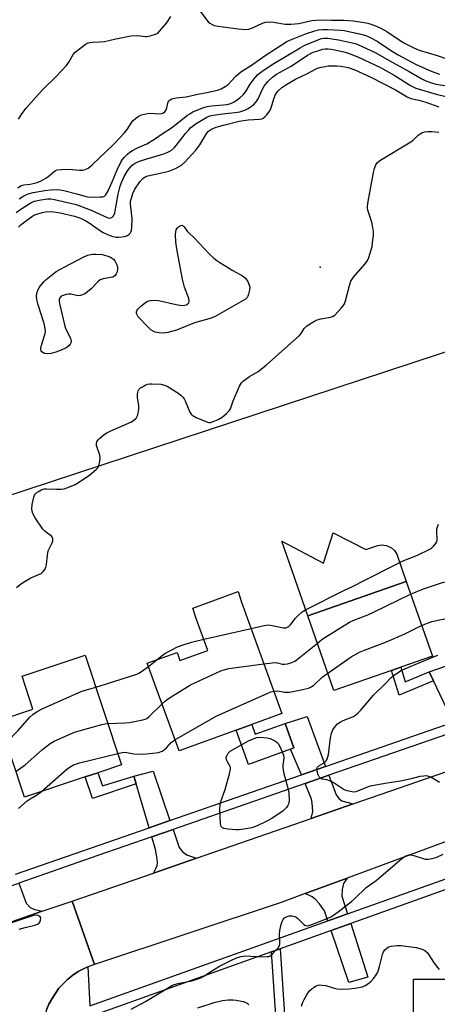
# Model space of a CAD drawing. Units: inches. Extents: x 1279762 to 1285762, y 505452 to 509452.
# Drawn here: x 1283302 to 1283456, y 505879 to 506241 of the extents above; entities that cross this region are included whole.
import ezdxf

# ---------------------------------------------------------------- set-up
doc = ezdxf.new("R2010")
doc.units = ezdxf.units.IN
doc.header["$MEASUREMENT"] = 0
for name, color, linetype in [('BLDG-Footprint', 5, 'Continuous'), ('CULTRL-Pad', 6, 'Continuous'), ('ELEV-Spot Elevation', 7, 'Continuous'), ('NTRL-Trees', 3, 'Continuous'), ('TRANS-Driveway', 251, 'Continuous'), ('TRANS-Non Street Sidewalk', 7, 'Continuous'), ('TRANS-Road', 130, 'Continuous'), ('TRANS-Street Sidewalk', 7, 'Continuous'), ('Undefined', 1, 'Continuous')]:
    doc.layers.add(name, color=color, linetype=linetype)

msp = doc.modelspace()

# ---------------------------------------------------------------- linework, layer by layer
at = {"layer": 'BLDG-Footprint'}
for points, elevation in [([(1283438.88, 506001.86), (1283417.82, 505994.51), (1283408.24, 506021.95), (1283444.36, 506034.56), (1283453.94, 506007.11), (1283442.33, 506003.06)], 337.37), ([(1283383.88, 506026.97), (1283398.71, 505986.07), (1283387.64, 505982.06), (1283381.88, 505979.97), (1283360.94, 505972.38), (1283349.28, 506004.54), (1283360.21, 506008.5), (1283361.28, 506005.53), (1283371.47, 506009.22), (1283367.23, 506020.94), (1283365.97, 506024.81), (1283382.69, 506030.92)], 336.33), ([(1283326.42, 505962.83), (1283304.17, 505955.41), (1283294.79, 505983.57), (1283307.31, 505987.75), (1283303.3, 505999.76), (1283326.47, 506007.48), (1283339.86, 505967.31), (1283331.13, 505964.4)], 335.96), ([(1283484.54, 505888.58), (1283484.45, 505858.66), (1283446.93, 505858.77), (1283447.02, 505888.69), (1283462.8, 505888.64), (1283465.78, 505888.63)], 344.11)]:
    msp.add_lwpolyline(points, close=True, dxfattribs=dict(at, elevation=elevation))
at = {"layer": 'CULTRL-Pad'}
msp.add_lwpolyline([(1283417.57, 506052.39), (1283429.52, 506046.25), (1283433.61, 506047.68), (1283435.1, 506047.99), (1283437.11, 506047.78), (1283438.93, 506046.9), (1283440.04, 506045.86), (1283440.84, 506044.57), (1283444.36, 506034.56), (1283408.24, 506021.95), (1283398.66, 506049.38), (1283413.95, 506041.22)], close=True, dxfattribs=at)
at = {"layer": 'ELEV-Spot Elevation'}
msp.add_point((1283412.76, 506149.89, 332.09), dxfattribs=at)
at = {"layer": 'NTRL-Trees'}
msp.add_polyline3d([(1283789.71, 506235.61, 0), (1283746.28, 506211.84, 0), (1283706.68, 506199.45, 0), (1283655.43, 506183.41, 0), (1283294.88, 506064.83, 0)], dxfattribs=at)
at = {"layer": 'TRANS-Driveway'}
for points in [[(1283471.79, 505986.51), (1283461.57, 505982.96), (1283454.32, 505998.1), (1283452.74, 506001.4), (1283464.73, 506005.58)], [(1283414.75, 505966.69), (1283405.9, 505963.62), (1283401.91, 505973.05), (1283403.13, 505973.49), (1283399.87, 505982.48), (1283408, 505985.04)], [(1283357.6, 505946.84), (1283349.95, 505944.18), (1283345.16, 505960.33), (1283344.35, 505963.07), (1283351.45, 505964.96)], [(1283424.87, 505952.92), (1283409.47, 505947.59), (1283410.06, 505950.2), (1283409.83, 505953.39), (1283409.54, 505954.66), (1283407.26, 505960.41), (1283415.95, 505963.43), (1283418.61, 505956.21), (1283419.57, 505954.94), (1283420.68, 505954.12)], [(1283367.37, 505933.06), (1283351.52, 505927.59), (1283352.46, 505929.21), (1283352.92, 505930.36), (1283352.98, 505931.61), (1283352.79, 505933.54), (1283352.29, 505936.23), (1283350.93, 505940.85), (1283358.72, 505943.56), (1283360.96, 505936.96), (1283362.37, 505935.22), (1283363.98, 505934.19)], [(1283310.66, 505913.53), (1283294.52, 505908.01), (1283296.05, 505910.45), (1283296.4, 505911.66), (1283296.61, 505913.2), (1283295.94, 505915.77), (1283293.85, 505921.01), (1283302.1, 505923.88), (1283304.84, 505916.58), (1283306.43, 505914.87), (1283307.95, 505914.22)], [(1283422.82, 505912.63), (1283417.06, 505910.57), (1283415.54, 505910.03), (1283414.3, 505913.66), (1283412.44, 505916.3), (1283410.87, 505918.03), (1283409.84, 505918.9), (1283407.2, 505920.03), (1283422.67, 505925.72), (1283421.28, 505923.69), (1283420.77, 505921.48), (1283420.76, 505919.05)], [(1283416.75, 505906.5), (1283423.96, 505909.07), (1283430.28, 505889.38), (1283423.29, 505887.38)]]:
    msp.add_lwpolyline(points, close=True, dxfattribs=at)
at = {"layer": 'TRANS-Non Street Sidewalk'}
for points in [[(1283452.74, 506001.4), (1283454.32, 505998.1), (1283441.7, 505992.79), (1283438.88, 506001.86), (1283442.33, 506003.06), (1283444, 505997.72)], [(1283401.91, 505973.05), (1283386.42, 505967.43), (1283381.88, 505979.97), (1283387.64, 505982.06), (1283388.92, 505978.51), (1283399.87, 505982.48), (1283403.13, 505973.49)], [(1283344.35, 505963.07), (1283345.16, 505960.33), (1283329.21, 505954.9), (1283326.42, 505962.83), (1283331.13, 505964.4), (1283332.82, 505959.53)], [(1283394.89, 505898.7), (1283398.02, 505899.82), (1283399.98, 505870.09), (1283396.78, 505869.91)]]:
    msp.add_lwpolyline(points, close=True, dxfattribs=at)
at = {"layer": 'TRANS-Road'}
for points in [[(1283467.9, 505942.39), (1283422.67, 505925.72), (1283407.2, 505920.03), (1283398.45, 505916.81), (1283329.84, 505894.02), (1283321.66, 505917.29), (1283351.52, 505927.59), (1283367.37, 505933.06), (1283409.47, 505947.59), (1283424.87, 505952.92), (1283465.61, 505967)], [(1283294.52, 505908.01), (1283310.66, 505913.53), (1283321.66, 505917.29), (1283329.84, 505894.02), (1283327.47, 505893.13), (1283325.9, 505892.44), (1283323.84, 505891.39), (1283321.95, 505890.07), (1283320.09, 505888.69), (1283318.46, 505887.07), (1283316.86, 505885.39), (1283314.3, 505881.55), (1283313.19, 505879.52), (1283312.32, 505877.38), (1283311.64, 505875.17), (1283311.22, 505872.9), (1283310.9, 505870.62), (1283310.85, 505869.7), (1283310.88, 505866), (1283311.19, 505863.71), (1283311.7, 505861.45), (1283284.76, 505857.43)]]:
    msp.add_lwpolyline(points, dxfattribs=at)
at = {"layer": 'TRANS-Street Sidewalk'}
for points in [[(1283300.88, 505927.12), (1283349.95, 505944.18), (1283357.6, 505946.84), (1283405.9, 505963.62), (1283414.75, 505966.69), (1283461.57, 505982.96)], [(1283463.08, 505979.79), (1283415.95, 505963.43), (1283407.26, 505960.41), (1283358.72, 505943.56), (1283350.93, 505940.85), (1283331.13, 505933.98), (1283302.1, 505923.88)]]:
    msp.add_lwpolyline(points, dxfattribs=at)
for points in [[(1283312.32, 505877.38, 0), (1283313.19, 505879.52, 0), (1283314.3, 505881.55, 0), (1283316.86, 505885.39, 0), (1283318.46, 505887.07, 0), (1283320.09, 505888.69, 0), (1283321.95, 505890.07, 0), (1283323.84, 505891.39, 0), (1283325.9, 505892.44, 0), (1283327.47, 505893.13, 0), (1283328.13, 505878.84, 0), (1283415.54, 505910.03, 0), (1283417.06, 505910.57, 0), (1283422.82, 505912.63, 0), (1283475.39, 505931.38, 0)], [(1283462.64, 505922.87, 0), (1283423.96, 505909.07, 0), (1283416.75, 505906.5, 0), (1283398.02, 505899.82, 0), (1283394.89, 505898.7, 0), (1283328.75, 505875.11, 0)]]:
    msp.add_polyline3d(points, dxfattribs=at)
at = {"layer": 'Undefined'}
for p, q in [((1283369.98, 506013.34, 334), (1283387.39, 506017.3, 334)), ((1283349.7, 506003.38, 334), (1283352.81, 506005.82, 334))]:
    msp.add_line(p, q, dxfattribs=at)
for points, elevation in [([(1283301.97, 506204.21), (1283303.25, 506206.13), (1283304.82, 506208.22), (1283308.46, 506212.39), (1283310.99, 506215.1), (1283315.79, 506219.77), (1283319.59, 506223.9), (1283320.5, 506225.05), (1283322.08, 506227.88), (1283322.83, 506228.75), (1283324.39, 506230.03), (1283326.47, 506231.59), (1283327.2, 506232.02), (1283328.18, 506232.33), (1283329.21, 506232.46), (1283331.75, 506232.49), (1283333.51, 506232.64), (1283337.78, 506233.64), (1283343.25, 506234.71), (1283345.83, 506234.9), (1283348.5, 506234.53), (1283349.25, 506234.54), (1283350.67, 506234.84), (1283352.34, 506235.39), (1283353.09, 506235.78), (1283353.92, 506236.53), (1283356.27, 506239.45), (1283357.91, 506241.78)], 322), ([(1283368.59, 506243.88), (1283371.61, 506239.93), (1283372.23, 506239.4), (1283373.14, 506238.87), (1283373.93, 506238.59), (1283375.35, 506238.3), (1283382.63, 506237.3), (1283385.21, 506237.11), (1283386.61, 506237.23), (1283387.93, 506237.69), (1283391.55, 506239.45), (1283392.67, 506239.73), (1283394.13, 506239.89), (1283395.59, 506239.81), (1283399.95, 506239.04), (1283402.16, 506238.97), (1283404.87, 506239.26), (1283409.72, 506240.32), (1283411.3, 506240.55), (1283413.39, 506240.62), (1283416.94, 506240.47), (1283421.38, 506240.51), (1283424.8, 506240.25), (1283428.85, 506239.67), (1283430.28, 506239.37), (1283432.47, 506238.69), (1283434.81, 506237.67), (1283437.26, 506236.29), (1283443.21, 506232.33), (1283447.18, 506230.33), (1283449.07, 506229.49), (1283455.75, 506227.5), (1283459.2, 506226.29)], 322), ([(1283301.8, 506178.95), (1283302.96, 506179.79), (1283303.97, 506180.11), (1283306.29, 506180.35), (1283307.33, 506180.53), (1283308.85, 506180.99), (1283310.3, 506181.56), (1283312.01, 506182.48), (1283312.71, 506182.99), (1283314.93, 506184.9), (1283315.58, 506185.31), (1283316.2, 506185.54), (1283317.61, 506185.72), (1283320.49, 506185.81), (1283324.45, 506185.5), (1283325.5, 506185.49), (1283326.47, 506185.67), (1283327.52, 506186.14), (1283328.23, 506186.63), (1283329.09, 506187.39), (1283336.92, 506194.9), (1283340.93, 506199.14), (1283341.88, 506200.42), (1283343.62, 506203.04), (1283344.15, 506203.71), (1283344.99, 506204.47), (1283345.91, 506205.12), (1283347.18, 506205.7), (1283349.34, 506206.25), (1283350.47, 506206.32), (1283353.36, 506206.13), (1283354.51, 506206.27), (1283355.28, 506206.55), (1283355.69, 506206.89), (1283356.15, 506207.56), (1283356.42, 506208.37), (1283356.79, 506210.06), (1283357.1, 506210.79), (1283357.62, 506211.31), (1283358.31, 506211.62), (1283359.88, 506211.98), (1283363.58, 506212.42), (1283367.82, 506213.34), (1283371.15, 506213.96), (1283375.06, 506214.85), (1283376.41, 506215.32), (1283377.84, 506216.14), (1283378.95, 506216.94), (1283381.81, 506219.92), (1283383.6, 506221.55), (1283387.53, 506223.98), (1283392.86, 506227.8), (1283400.55, 506232.71), (1283401.57, 506233.19), (1283407.69, 506235.61), (1283410.46, 506236.48), (1283412.14, 506236.91), (1283413.76, 506237.06), (1283415.46, 506237.05), (1283420.08, 506236.84), (1283421.54, 506236.7), (1283427.19, 506235.46), (1283429.46, 506234.82), (1283431.09, 506234.16), (1283433.64, 506232.83), (1283438.91, 506229.22), (1283441.4, 506227.77), (1283447.8, 506224.35), (1283453.47, 506221.78), (1283456.53, 506220.7)], 324), ([(1283302.25, 506174.95), (1283303.95, 506176.04), (1283305.49, 506176.79), (1283307.36, 506177.29), (1283311.69, 506178.03), (1283313.69, 506178.23), (1283316.29, 506178.36), (1283317.32, 506178.26), (1283318.61, 506177.99), (1283323.37, 506176.78), (1283326.29, 506175.9), (1283327.36, 506175.67), (1283328.79, 506175.6), (1283331.95, 506175.64), (1283332.79, 506175.72), (1283333.53, 506175.93), (1283334.1, 506176.43), (1283334.87, 506177.82), (1283336.43, 506181.15), (1283338.25, 506185.58), (1283339.73, 506188.68), (1283340.19, 506189.4), (1283340.75, 506190.06), (1283341.96, 506191.31), (1283342.84, 506192.07), (1283343.84, 506192.7), (1283345.42, 506193.52), (1283349.17, 506195.13), (1283351.95, 506196.8), (1283355.05, 506198.97), (1283358.18, 506200.94), (1283364, 506205.61), (1283364.84, 506206.18), (1283365.79, 506206.68), (1283369.62, 506208.3), (1283371.23, 506208.82), (1283372.85, 506209.11), (1283378.62, 506209.58), (1283380.01, 506209.94), (1283381.44, 506210.63), (1283383.28, 506211.98), (1283384.53, 506213.12), (1283385.5, 506214.37), (1283387.08, 506217.01), (1283388.43, 506218.86), (1283389.92, 506220.52), (1283391.28, 506221.64), (1283395.07, 506224.21), (1283405.36, 506230.39), (1283407.17, 506231.3), (1283412.23, 506233.42), (1283413.28, 506233.78), (1283414, 506233.93), (1283415.56, 506233.91), (1283419.44, 506233.22), (1283424.05, 506232.25), (1283425.59, 506231.88), (1283426.59, 506231.53), (1283433.2, 506228.55), (1283438.04, 506225.69), (1283445.47, 506221.67), (1283450.02, 506218.99), (1283451.57, 506218.24), (1283453.66, 506217.45), (1283455.22, 506217.07), (1283460.79, 506216.18)], 326), ([(1283301.18, 506169.88), (1283302.52, 506170.91), (1283305.88, 506173.14), (1283306.88, 506173.7), (1283307.91, 506174.08), (1283310.25, 506174.56), (1283312.6, 506174.93), (1283313.85, 506174.93), (1283315.25, 506174.7), (1283323.17, 506172.8), (1283328.68, 506170.72), (1283334.5, 506168.07), (1283335.01, 506167.93), (1283335.53, 506167.9), (1283336.21, 506168.09), (1283336.82, 506168.68), (1283337.32, 506169.82), (1283338.64, 506176.7), (1283339.33, 506179.55), (1283339.81, 506180.95), (1283340.84, 506183.16), (1283342.01, 506185.16), (1283342.83, 506186.37), (1283343.73, 506187.32), (1283344.86, 506188.05), (1283346.45, 506188.7), (1283349.17, 506189.65), (1283354.94, 506191.28), (1283356.76, 506192.05), (1283357.99, 506192.73), (1283359.11, 506193.6), (1283359.92, 506194.46), (1283363.32, 506198.91), (1283364.47, 506200.27), (1283365.31, 506201.11), (1283367.18, 506202.57), (1283371.14, 506204.91), (1283372.19, 506205.33), (1283373.5, 506205.62), (1283377.81, 506206.2), (1283381.5, 506206.59), (1283383.25, 506206.87), (1283385.1, 506207.46), (1283386.32, 506208.09), (1283388.34, 506209.6), (1283389.26, 506210.56), (1283389.93, 506211.64), (1283391.47, 506214.95), (1283392.17, 506216.22), (1283393.55, 506217.98), (1283395.27, 506219.62), (1283396.69, 506220.62), (1283402.16, 506223.63), (1283408.11, 506227.62), (1283410.22, 506228.69), (1283411.83, 506229.26), (1283413.77, 506229.8), (1283414.61, 506229.94), (1283415.7, 506229.96), (1283416.8, 506229.84), (1283418.15, 506229.57), (1283421.88, 506228.7), (1283423.78, 506228.16), (1283427.11, 506226.78), (1283434.92, 506223.09), (1283439.95, 506220.26), (1283445.87, 506216.58), (1283447.84, 506215.58), (1283455.35, 506213.31), (1283462.37, 506211.57)], 328), ([(1283301.97, 506164.6), (1283303.03, 506165.57), (1283305.38, 506167.41), (1283307.25, 506168.67), (1283308.01, 506169.05), (1283309.11, 506169.46), (1283310.8, 506169.98), (1283311.94, 506170.2), (1283314.22, 506170.24), (1283317.3, 506169.77), (1283322.56, 506168.59), (1283323.71, 506168.27), (1283324.8, 506167.85), (1283326.76, 506166.89), (1283327.99, 506166.14), (1283332.12, 506163.19), (1283333.12, 506162.55), (1283334.71, 506161.83), (1283336.63, 506161.11), (1283337.73, 506160.84), (1283338.86, 506160.82), (1283340.94, 506161.15), (1283342.05, 506161.52), (1283342.65, 506161.95), (1283343.11, 506162.52), (1283343.44, 506163.29), (1283343.64, 506164.41), (1283343.73, 506167.56), (1283343.13, 506173.15), (1283343.16, 506174.01), (1283343.3, 506174.87), (1283343.97, 506176.84), (1283344.7, 506178.46), (1283346.52, 506181.19), (1283347.64, 506182.37), (1283348.48, 506182.97), (1283349.47, 506183.38), (1283355.13, 506184.54), (1283357.13, 506185.1), (1283359.63, 506186.07), (1283361.78, 506187.25), (1283363.08, 506188.44), (1283367.16, 506192.77), (1283368.58, 506194.77), (1283371.08, 506199.01), (1283371.77, 506199.8), (1283372.82, 506200.49), (1283374.59, 506201.2), (1283377.31, 506202.02), (1283383, 506203.38), (1283386.35, 506203.92), (1283390.5, 506204.14), (1283391.31, 506204.3), (1283391.79, 506204.53), (1283392.43, 506205.04), (1283393.02, 506205.65), (1283394.26, 506207.22), (1283394.74, 506208.27), (1283395.68, 506211.58), (1283396.38, 506213.21), (1283397.18, 506214.39), (1283398.62, 506215.8), (1283400.1, 506216.79), (1283403.69, 506218.9), (1283407.8, 506220.84), (1283411.04, 506222.5), (1283411.82, 506222.82), (1283413.17, 506223.22), (1283414.54, 506223.54), (1283415.68, 506223.69), (1283418.84, 506223.76), (1283420.49, 506223.66), (1283423.01, 506223.1), (1283425.43, 506222.32), (1283431.38, 506219.58), (1283440.45, 506214.87), (1283444.64, 506212.38), (1283446.05, 506211.74), (1283448.97, 506211.13), (1283451.5, 506210.45), (1283456.28, 506208.66)], 330), ([(1283301.3, 506032.34), (1283302.62, 506033.49), (1283303.81, 506034.29), (1283306.55, 506035.87), (1283310.3, 506037.5), (1283311.11, 506038.19), (1283311.74, 506039.04), (1283312.08, 506039.74), (1283312.33, 506040.72), (1283312.64, 506044.22), (1283312.91, 506045.78), (1283313.23, 506046.57), (1283314.33, 506048.67), (1283314.6, 506049.47), (1283314.66, 506050.25), (1283314.52, 506050.66), (1283314.11, 506051.21), (1283311.79, 506052.92), (1283310.98, 506053.77), (1283308.11, 506057.95), (1283307.26, 506059.5), (1283307.06, 506060.31), (1283306.95, 506061.15), (1283306.96, 506062.85), (1283307.6, 506065.43), (1283307.91, 506066.23), (1283308.2, 506066.71), (1283308.81, 506067.27), (1283309.54, 506067.73), (1283310.58, 506068.26), (1283311.39, 506068.51), (1283312.22, 506068.54), (1283315.97, 506068.36), (1283317.7, 506068.38), (1283318.81, 506068.58), (1283320.15, 506069.06), (1283322.79, 506070.15), (1283324.07, 506070.82), (1283328.19, 506073.66), (1283330.57, 506075.61), (1283331.09, 506076.23), (1283331.44, 506077), (1283331.87, 506078.7), (1283332.01, 506079.84), (1283331.84, 506080.95), (1283330.64, 506084.47), (1283330.6, 506085.2), (1283330.78, 506085.79), (1283331.26, 506086.46), (1283331.88, 506087.08), (1283333.45, 506088.44), (1283334.39, 506089.11), (1283335.94, 506089.87), (1283343.25, 506092.96), (1283344.2, 506093.56), (1283345.17, 506094.48), (1283345.48, 506094.91), (1283345.8, 506095.67), (1283346.2, 506097.59), (1283346.15, 506098.96), (1283345.66, 506102.05), (1283345.66, 506103.2), (1283345.75, 506104.03), (1283345.9, 506104.54), (1283346.16, 506104.99), (1283346.77, 506105.54), (1283347.49, 506106.02), (1283348.51, 506106.58), (1283349.31, 506106.9), (1283350.16, 506107.02), (1283351.03, 506107.05), (1283354.26, 506106.91), (1283355.6, 506106.59), (1283356.63, 506106.16), (1283360.8, 506103.48), (1283361.73, 506102.8), (1283362.34, 506102.22), (1283362.8, 506101.54), (1283363.17, 506100.79), (1283364.94, 506096.65), (1283365.36, 506095.96), (1283365.74, 506095.58), (1283367.26, 506094.76), (1283371.36, 506093.05), (1283371.91, 506092.92), (1283372.45, 506092.92), (1283373.52, 506093.19), (1283375.33, 506094.01), (1283376.78, 506094.84), (1283378.38, 506096.14), (1283379.38, 506097.19), (1283379.78, 506097.88), (1283380.85, 506100.77), (1283383.16, 506106.23), (1283383.83, 506107.38), (1283384.59, 506108.17), (1283386.85, 506109.78), (1283390.02, 506111.57), (1283392.96, 506113.87), (1283400.86, 506121.04), (1283405.02, 506124.66), (1283405.77, 506125.51), (1283406.84, 506127.36), (1283407.2, 506127.77), (1283407.87, 506128.32), (1283410.62, 506130.07), (1283411.67, 506130.6), (1283412.97, 506130.96), (1283416.68, 506131.55), (1283417.46, 506131.83), (1283418.12, 506132.31), (1283420.45, 506134.83), (1283421.18, 506135.71), (1283421.65, 506136.41), (1283422.06, 506137.47), (1283423.48, 506143.12), (1283424.03, 506144.76), (1283424.48, 506145.52), (1283425.03, 506146.22), (1283429.15, 506150.94), (1283430.05, 506152.11), (1283430.66, 506153.43), (1283431.51, 506156.24), (1283431.78, 506157.38), (1283431.98, 506158.86), (1283432.28, 506161.54), (1283432.3, 506163), (1283432.08, 506164.41), (1283431.66, 506166.36), (1283430.26, 506170.77), (1283430.11, 506171.55), (1283430.1, 506172.28), (1283430.33, 506173.99), (1283432.3, 506184.62), (1283432.66, 506186.04), (1283433.2, 506187.37), (1283433.8, 506188.32), (1283434.66, 506189.04), (1283446.03, 506195.8), (1283446.93, 506196.51), (1283448.76, 506198.29), (1283449.4, 506198.82), (1283450.13, 506199.18), (1283451.2, 506199.46), (1283452.32, 506199.59), (1283453.75, 506199.6), (1283456.33, 506199.44)], 332), ([(1283387.39, 506017.3), (1283392.24, 506018.41), (1283393.7, 506018.6), (1283395.07, 506018.45), (1283399.27, 506017.54), (1283400.08, 506017.51), (1283400.56, 506017.64), (1283401.19, 506018.03), (1283401.76, 506018.57), (1283403.74, 506021.14), (1283404.56, 506022), (1283406.14, 506023.37), (1283407.38, 506024.17), (1283421.41, 506031.25), (1283424.87, 506032.84), (1283428.84, 506034.96), (1283441.29, 506041.2), (1283442.9, 506041.94), (1283448.51, 506044.17), (1283453.05, 506046.39), (1283453.79, 506046.87), (1283454.41, 506047.45), (1283455.14, 506048.33), (1283455.55, 506049.04), (1283455.7, 506049.55), (1283455.73, 506050.09), (1283455.56, 506052.73), (1283455.61, 506053.9), (1283456.15, 506055.55)], 334), ([(1283445.97, 506029.95), (1283450.7, 506031.83), (1283457.68, 506034.22), (1283459.09, 506034.56), (1283462.69, 506034.91), (1283463.75, 506035.26), (1283464.91, 506035.84)], 336), ([(1283411.74, 506011.92), (1283413.53, 506013.33), (1283414.5, 506014), (1283423.56, 506019.59), (1283425.14, 506020.35), (1283430.26, 506022.3), (1283432.62, 506023.35), (1283445.97, 506029.95)], 336), ([(1283450, 506018.39), (1283453.76, 506019.84), (1283456.54, 506020.53), (1283458.53, 506020.8), (1283462.64, 506020.59), (1283466.05, 506020.81), (1283467.42, 506021.1), (1283469.59, 506022.16)], 338), ([(1283415.58, 506000.92), (1283424.15, 506006.88), (1283427.13, 506008.61), (1283429.01, 506009.4), (1283437.05, 506012.4), (1283443.82, 506015.34), (1283450, 506018.39)], 338), ([(1283352.81, 506005.82), (1283354.3, 506007.08), (1283355.77, 506008.07), (1283358.24, 506009.51), (1283360.37, 506010.58), (1283362.05, 506011.21), (1283365.46, 506012.28), (1283369.98, 506013.34)], 334), ([(1283392.1, 506004.31), (1283395.13, 506004.71), (1283396.29, 506004.79), (1283397.14, 506004.7), (1283398.85, 506004.21), (1283399.63, 506004.17), (1283400.7, 506004.31), (1283402.4, 506004.83), (1283403.43, 506005.33), (1283404.47, 506006.04), (1283411.74, 506011.92)], 336), ([(1283456.59, 505960.84), (1283455.55, 505961.35), (1283453.42, 505962.71), (1283452.67, 505963.05), (1283451.87, 505963.18), (1283450.76, 505963.17), (1283449.34, 505962.96), (1283446.17, 505962.1), (1283442.21, 505961.26), (1283437.29, 505960.5), (1283431.16, 505959.4), (1283429.75, 505959), (1283425.88, 505957.42), (1283425.15, 505957.29), (1283424.33, 505957.32), (1283422.67, 505957.69), (1283421.61, 505958.1), (1283417.51, 505960.74), (1283416.51, 505961.27), (1283415.19, 505961.73), (1283413.43, 505962.04), (1283412.82, 505962.36), (1283412.35, 505962.88), (1283412.01, 505963.62), (1283411.64, 505964.96), (1283411.58, 505965.98), (1283411.74, 505966.39), (1283412.22, 505966.89), (1283413.94, 505967.87), (1283414.52, 505968.29), (1283414.89, 505968.69), (1283415.31, 505969.39), (1283415.58, 505970.18), (1283415.75, 505971.04), (1283416.56, 505977.17), (1283416.88, 505978.86), (1283417.36, 505980.13), (1283418.36, 505981.52), (1283419.16, 505982.33), (1283420.03, 505982.9), (1283421.24, 505983.5), (1283424.95, 505985.06), (1283425.67, 505985.5), (1283426.55, 505986.18), (1283427.52, 505987.18), (1283432.34, 505992.79), (1283436.51, 505996.93), (1283438.65, 505999.22), (1283439.54, 505999.96), (1283440.74, 506000.8), (1283442.48, 506001.9), (1283443.79, 506002.54), (1283454.3, 506006.94), (1283455.93, 506007.53)], 340), ([(1283330.35, 505995.83), (1283334.25, 505996.95), (1283345.47, 506000.58), (1283346.23, 506000.93), (1283347.18, 506001.5), (1283349.7, 506003.38)], 334), ([(1283354.69, 505989.62), (1283355.92, 505990.75), (1283357.05, 505991.6), (1283365.14, 505996.6), (1283376.3, 506001.82), (1283377.81, 506002.3), (1283379.23, 506002.57), (1283392.1, 506004.31)], 336), ([(1283395.73, 505994.31), (1283397.18, 505994.39), (1283399.69, 505993.95), (1283401.5, 505993.99), (1283405.16, 505994.61), (1283408.48, 505995.46), (1283409.5, 505995.89), (1283410.38, 505996.48), (1283413.51, 505999.4), (1283415.58, 506000.92)], 338), ([(1283297.32, 505975.97), (1283298.77, 505976.89), (1283299.84, 505977.78), (1283301.79, 505979.78), (1283306.14, 505984.81), (1283307.24, 505985.72), (1283308.89, 505986.85), (1283310.99, 505987.89), (1283325.06, 505994.13), (1283326.91, 505994.82), (1283330.35, 505995.83)], 334), ([(1283359.44, 505976.5), (1283374.51, 505985.15), (1283393.57, 505993.6), (1283394.67, 505994.04), (1283395.73, 505994.31)], 338), ([(1283334.82, 505982.42), (1283341.11, 505982.65), (1283342.76, 505982.78), (1283347.68, 505983.75), (1283348.46, 505983.97), (1283349.08, 505984.29), (1283349.9, 505984.92), (1283354.69, 505989.62)], 336), ([(1283301.02, 505964.86), (1283304.45, 505967.22), (1283310.8, 505972.89), (1283313.6, 505975.05), (1283315.07, 505976.01), (1283322.6, 505979.2), (1283324.24, 505979.81), (1283332.54, 505982.03), (1283333.69, 505982.29), (1283334.82, 505982.42)], 336), ([(1283338.47, 505971.49), (1283340.05, 505971.83), (1283341.2, 505971.9), (1283344.39, 505971.36), (1283347.66, 505971.24), (1283351.37, 505971.53), (1283353.36, 505971.86), (1283354.72, 505972.31), (1283355.44, 505972.77), (1283356.3, 505973.57), (1283358.09, 505975.52), (1283359.44, 505976.5)], 338), ([(1283310.45, 505957.5), (1283319.78, 505965.7), (1283320.93, 505966.55), (1283322.13, 505967.22), (1283322.91, 505967.55), (1283324.35, 505967.96), (1283338.47, 505971.49)], 338), ([(1283301.99, 505951.28), (1283305.22, 505954.06), (1283306.32, 505954.8), (1283308.57, 505956.12), (1283310.45, 505957.5)], 338), ([(1283343.33, 505877.63), (1283348.66, 505880.43), (1283358.58, 505886.39), (1283360.5, 505887.05), (1283365.58, 505888.05), (1283367.85, 505888.7), (1283368.95, 505889.1), (1283370.06, 505889.69), (1283373.16, 505891.83), (1283375.81, 505893.4), (1283380.49, 505895.73), (1283382.36, 505896.55), (1283383.78, 505896.98), (1283384.93, 505897.16), (1283391.66, 505896.81), (1283393.32, 505896.9), (1283393.84, 505897.01), (1283394.33, 505897.23), (1283395.23, 505897.95), (1283396.5, 505899.23), (1283397.27, 505900.12), (1283397.8, 505900.97), (1283397.93, 505901.44), (1283397.97, 505901.97), (1283397.78, 505905.04), (1283397.94, 505906.46), (1283398.45, 505908.74), (1283398.78, 505909.84), (1283399.15, 505910.57), (1283399.7, 505911.11), (1283400.61, 505911.64), (1283401.35, 505911.88), (1283402.42, 505911.85), (1283403.49, 505911.57), (1283403.98, 505911.34), (1283404.45, 505911), (1283406.77, 505908.7), (1283407.42, 505908.32), (1283408.07, 505908.24), (1283408.6, 505908.33), (1283409.68, 505908.69), (1283415.35, 505910.87), (1283416.65, 505911.45), (1283417.66, 505912.07), (1283419.36, 505913.29), (1283424.28, 505917.13), (1283425.39, 505918.11), (1283429.62, 505922.26), (1283433.3, 505924.89), (1283442.72, 505932.89), (1283443.41, 505933.43), (1283444.16, 505933.88), (1283445.25, 505934.25), (1283446.07, 505934.3), (1283447.15, 505934.07), (1283451.31, 505932.68), (1283452.45, 505932.62), (1283453.9, 505932.88), (1283455.59, 505933.41), (1283457.91, 505934.55)], 340), ([(1283302.27, 505906.95), (1283304.5, 505907.59), (1283307.95, 505908.39), (1283309.02, 505908.78), (1283309.47, 505909.11), (1283309.79, 505909.53), (1283310.11, 505910.25), (1283310.21, 505910.97), (1283310.17, 505911.19), (1283309.94, 505911.52), (1283309.19, 505911.99), (1283308.2, 505912.11), (1283307.1, 505911.93), (1283297.99, 505908.84)], 338), ([(1283405.85, 505878.74), (1283406.34, 505880.15), (1283406.83, 505881.21), (1283408, 505883.19), (1283408.82, 505884.35), (1283409.64, 505885.1), (1283411.04, 505886.01), (1283412.03, 505886.43), (1283412.58, 505886.5), (1283413.43, 505886.49), (1283414.85, 505886.28), (1283417.57, 505885.43), (1283418.99, 505885.14), (1283420.75, 505884.99), (1283423.44, 505885.04), (1283425.45, 505885.29), (1283428.25, 505885.87), (1283429.27, 505886.29), (1283430.64, 505887.2), (1283431.48, 505887.92), (1283432.44, 505889.01), (1283433.31, 505890.18), (1283433.88, 505891.19), (1283434.57, 505893.31), (1283435.57, 505897.68), (1283436.02, 505898.72), (1283436.51, 505899.36), (1283437.3, 505900.1), (1283438, 505900.5), (1283438.83, 505900.73), (1283440.9, 505901.03), (1283442.38, 505901.05), (1283447.97, 505900.2), (1283450.19, 505899.64), (1283451.19, 505899.18), (1283451.99, 505898.48), (1283452.65, 505897.58), (1283454.33, 505894.91), (1283455.31, 505893.55), (1283456.4, 505892.2)], 342), ([(1283367.82, 505878.06), (1283373.87, 505880.11), (1283376.93, 505880.86), (1283378.94, 505881.05), (1283380.71, 505881.02), (1283381.86, 505880.89), (1283384.43, 505880.44), (1283385.5, 505880.09), (1283385.98, 505879.8), (1283386.58, 505879.2)], 342)]:
    msp.add_lwpolyline(points, dxfattribs=dict(at, elevation=elevation))
for points, elevation in [([(1283355.39, 506125.7), (1283353.61, 506125.82), (1283352.15, 506126.06), (1283351.4, 506126.35), (1283350.53, 506126.91), (1283349.45, 506127.93), (1283345.96, 506131.66), (1283345.4, 506132.57), (1283345.3, 506132.99), (1283345.34, 506133.52), (1283345.52, 506134.03), (1283345.82, 506134.5), (1283346.89, 506135.53), (1283349.03, 506137.18), (1283349.8, 506137.57), (1283350.32, 506137.69), (1283351.7, 506137.73), (1283353.39, 506137.6), (1283359.93, 506136.2), (1283361.95, 506135.86), (1283362.99, 506135.89), (1283363.69, 506136.05), (1283364.07, 506136.29), (1283364.47, 506136.83), (1283364.61, 506137.5), (1283364.49, 506138.37), (1283362.89, 506142.58), (1283362.15, 506145.42), (1283360.23, 506155.89), (1283359.8, 506159.07), (1283359.64, 506161.97), (1283359.7, 506162.82), (1283359.89, 506163.53), (1283360.23, 506164.16), (1283360.78, 506164.72), (1283361.42, 506165.12), (1283362.06, 506165.25), (1283362.48, 506165.06), (1283362.85, 506164.71), (1283363.94, 506163.05), (1283364.49, 506162.42), (1283366.57, 506160.45), (1283372.13, 506154.68), (1283373.72, 506153.22), (1283374.87, 506152.3), (1283375.9, 506151.61), (1283380.72, 506148.68), (1283384.19, 506146.69), (1283385.3, 506145.86), (1283386.13, 506144.66), (1283386.74, 506143.32), (1283386.89, 506142.5), (1283386.78, 506141.38), (1283386.46, 506139.97), (1283386.19, 506139.18), (1283385.92, 506138.72), (1283385.33, 506138.16), (1283374.18, 506131.76), (1283372.73, 506131.18), (1283368.76, 506130.1), (1283366.57, 506129.39), (1283359.97, 506126.76), (1283356.84, 506125.88)], 332), ([(1283324.06, 506139.36), (1283323.34, 506139.44), (1283321.24, 506139.95), (1283320.38, 506139.92), (1283319.52, 506139.79), (1283318.39, 506139.51), (1283317.64, 506139.19), (1283317.15, 506138.67), (1283316.92, 506138), (1283316.91, 506137.45), (1283317.03, 506136.59), (1283318.99, 506128.21), (1283319.4, 506127.13), (1283320.86, 506124.31), (1283321.22, 506123.32), (1283321.31, 506122.83), (1283321.31, 506122.35), (1283321, 506121.62), (1283320.47, 506120.96), (1283319.53, 506120.3), (1283317.66, 506119.41), (1283315.75, 506118.64), (1283314.03, 506118.25), (1283312.59, 506118.09), (1283311.52, 506118.23), (1283310.88, 506118.53), (1283310.59, 506118.79), (1283310.36, 506119.17), (1283310.25, 506119.6), (1283310.25, 506120.14), (1283310.49, 506121.28), (1283311.74, 506125.48), (1283311.85, 506126.28), (1283311.81, 506127.32), (1283311.37, 506129.24), (1283309.12, 506136.47), (1283308.73, 506138.08), (1283308.6, 506139.2), (1283308.69, 506140.31), (1283309.06, 506141.36), (1283309.64, 506142.38), (1283310.52, 506143.6), (1283311.27, 506144.53), (1283312.12, 506145.38), (1283315.86, 506148.22), (1283320.82, 506151.01), (1283325.98, 506153.63), (1283327.5, 506154.32), (1283328.4, 506154.56), (1283329.2, 506154.65), (1283330.37, 506154.66), (1283332.67, 506154.52), (1283334.46, 506154.07), (1283335.48, 506153.71), (1283336.19, 506153.29), (1283336.83, 506152.76), (1283337.35, 506152.14), (1283337.77, 506151.45), (1283338.13, 506150.72), (1283338.35, 506149.96), (1283338.37, 506149.16), (1283338.19, 506148.1), (1283337.91, 506147.39), (1283337.51, 506146.83), (1283336.92, 506146.38), (1283336.46, 506146.19), (1283333.07, 506145.56), (1283332, 506145.2), (1283331.1, 506144.5), (1283328.63, 506141.92), (1283327.27, 506140.79), (1283326.3, 506140.12), (1283325.53, 506139.72), (1283324.72, 506139.44)], 332), ([(1283381.88, 505943.4), (1283379.01, 505943.62), (1283377.37, 505943.94), (1283376.93, 505944.17), (1283376.44, 505944.67), (1283376.22, 505945.11), (1283376.1, 505945.65), (1283375.91, 505950.92), (1283375.99, 505952.65), (1283376.3, 505953.78), (1283377.92, 505958.26), (1283379.5, 505963.95), (1283379.85, 505965.64), (1283379.83, 505966.18), (1283379.67, 505966.69), (1283378.68, 505968.42), (1283378.36, 505969.17), (1283378.29, 505969.96), (1283378.47, 505970.58), (1283379.02, 505971.5), (1283379.69, 505972.27), (1283383.6, 505974.53), (1283386.48, 505976.04), (1283388.51, 505976.95), (1283389.54, 505977.29), (1283390.67, 505977.41), (1283393.31, 505977.22), (1283394.42, 505976.95), (1283395.42, 505976.49), (1283396.38, 505975.94), (1283397.02, 505975.45), (1283397.38, 505975.05), (1283398.19, 505973.54), (1283399.25, 505970.87), (1283399.37, 505969.76), (1283399.02, 505967.15), (1283399.01, 505966.28), (1283399.34, 505964.55), (1283400.96, 505958.21), (1283401.19, 505957.04), (1283401.33, 505954.21), (1283401.28, 505953.39), (1283401.15, 505952.86), (1283400.91, 505952.37), (1283400.42, 505951.67), (1283399.19, 505950.42), (1283394.97, 505947.6), (1283393.18, 505946.55), (1283389.67, 505944.92), (1283387.66, 505944.22), (1283384.77, 505943.68), (1283383.04, 505943.46)], 340)]:
    msp.add_lwpolyline(points, close=True, dxfattribs=dict(at, elevation=elevation))

doc.saveas('drawing.dxf')
